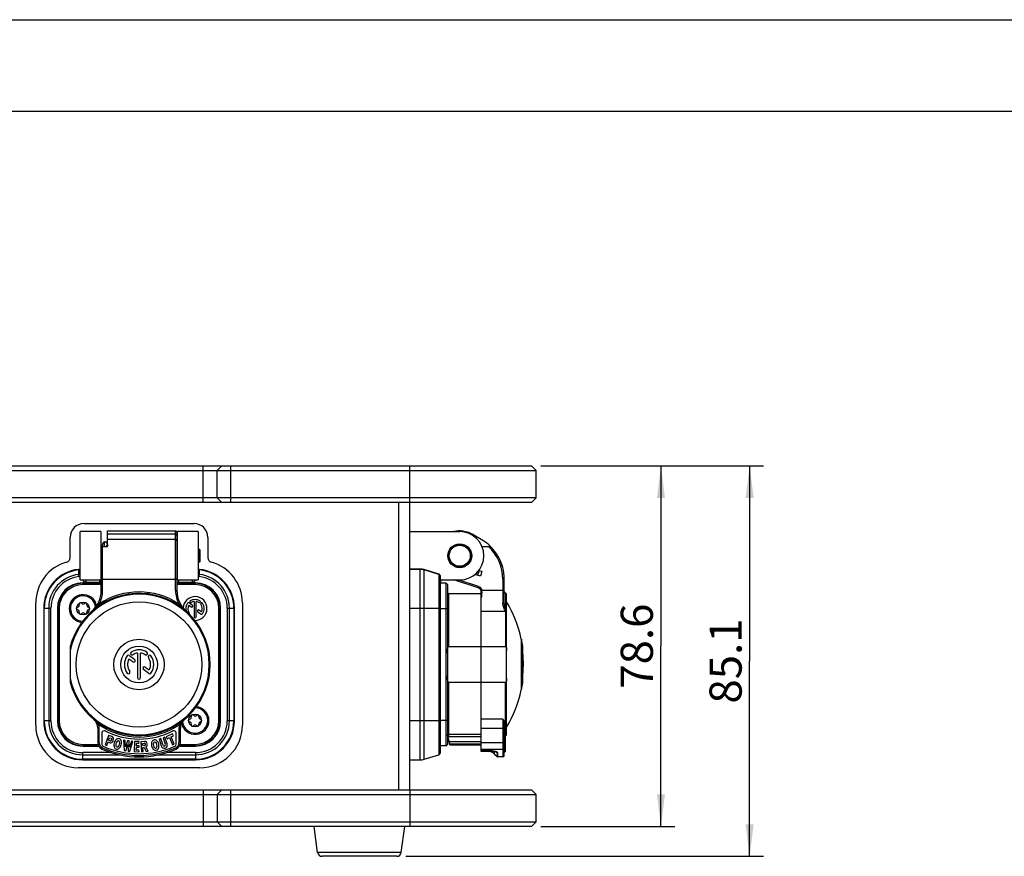
# Model space of a CAD drawing. Units: millimetres. Extents: x 0 to 420, y 0 to 297.
# Drawn here: x 91 to 198, y 206 to 297 of the extents above; entities that cross this region are included whole.
import ezdxf

# ---------------------------------------------------------------- set-up
doc = ezdxf.new("R2010")
doc.units = ezdxf.units.MM
doc.header["$LTSCALE"] = 23.1
doc.layers.get('0').update_dxf_attribs({"linetype": 'CONTINUOUS'})
doc.layers.add('_03_2D_DRAWING_DIMENSION', color=7, linetype='CONTINUOUS')
doc.layers.add('_26_DATUM_AXIS', color=7, linetype='CONTINUOUS')
doc.styles.get("Standard").update_dxf_attribs({"font": 'ARIALN.TTF'})
doc.dimstyles.new('DIMSTYLE_2', dxfattribs={"dimtxt": 3.5, "dimasz": 3.5, "dimexe": 1.5, "dimexo": 1, "dimgap": 0.875, "dimtad": 1, "dimlfac": 2, "dimdsep": 46, "dimtxsty": 'Standard', "dimblk": '_FILLED', "dimblk1": '_FILLED', "dimblk2": '_FILLED', "dimcen": 0.09, "dimclrt": 7, "dimazin": 2, "dimtp": 0.3, "dimtm": 0.3, "dimtfac": 1, "dimtofl": 0, "dimtmove": 0, "dimatfit": 3, "dimldrblk": '_FILLED', "dimfxl": 1, "dimtolj": 1, "dimarcsym": 0})

# ---------------------------------------------------------------- blocks, each defined once
blk = doc.blocks.new('_FILLED')
at = {"color": 0, "linetype": 'ByBlock'}
blk.add_solid([(0, 0), (-1, 0.125), (-1, -0.125)], dxfattribs=at)
blk = doc.blocks.new('*D6')
at = {"layer": '_03_2D_DRAWING_DIMENSION', "color": 7, "transparency": 16777216}
for p, q in [((147.54, 248.39), (162.13, 248.39)), ((160.63, 248.39), (160.63, 228.74)), ((160.63, 209.09), (160.63, 228.74)), ((147.54, 209.09), (162.13, 209.09))]:
    blk.add_line(p, q, dxfattribs=at)
at = {"layer": '_03_2D_DRAWING_DIMENSION', "color": 7, "transparency": 16777216, "xscale": 3.5, "yscale": 3.5, "zscale": 3.5}
for p, rotation in [((160.63, 248.39), 90), ((160.63, 209.09), 270)]:
    blk.add_blockref('_FILLED', p, dxfattribs=dict(at, rotation=rotation))
at = {"layer": '_03_2D_DRAWING_DIMENSION', "color": 7, "transparency": 16777216, "insert": (156.25, 228.74), "char_height": 3.5, "width": 8.008, "attachment_point": 2, "rotation": 90, "line_spacing_factor": 0.9}
blk.add_mtext('78.6', dxfattribs=at)
blk = doc.blocks.new('*D10')
at = {"layer": '_03_2D_DRAWING_DIMENSION', "color": 7, "transparency": 16777216}
for p, q in [((147.54, 248.39), (171.79, 248.39)), ((170.29, 248.39), (170.29, 227.12)), ((170.29, 205.84), (170.29, 227.12)), ((132.85, 205.84), (171.79, 205.84))]:
    blk.add_line(p, q, dxfattribs=at)
at = {"layer": '_03_2D_DRAWING_DIMENSION', "color": 7, "transparency": 16777216, "xscale": 3.5, "yscale": 3.5, "zscale": 3.5}
for p, rotation in [((170.29, 248.39), 90), ((170.29, 205.84), 270)]:
    blk.add_blockref('_FILLED', p, dxfattribs=dict(at, rotation=rotation))
at = {"layer": '_03_2D_DRAWING_DIMENSION', "color": 7, "transparency": 16777216, "insert": (165.92, 227.12), "char_height": 3.5, "width": 8.008, "attachment_point": 2, "rotation": 90, "line_spacing_factor": 0.9}
blk.add_mtext('85.1', dxfattribs=at)

msp = doc.modelspace()

# ---------------------------------------------------------------- linework, layer by layer
at = {"color": 7}
for p, q in [((0, 297), (420, 297)), ((410, 287), (12.5, 287)), ((34.5402, 247.8916), (147.0402, 247.8916)), ((35.0402, 248.3916), (146.5402, 248.3916)), ((112.7902, 248.3916), (112.2902, 247.8916)), ((112.2902, 244.8916), (112.2902, 247.8916)), ((146.5402, 248.3916), (147.0402, 247.8916)), ((147.0402, 244.8916), (147.0402, 247.8916)), ((147.0402, 244.8916), (34.5402, 244.8916)), ((112.7902, 244.3916), (112.2902, 244.8916)), ((146.5402, 244.3916), (147.0402, 244.8916)), ((146.5402, 244.3916), (35.0402, 244.3916)), ((133.2902, 213.0916), (133.2902, 244.3916)), ((97.7902, 242.0916), (109.7902, 242.0916)), ((100.3652, 239.5916), (100.3652, 241.2916)), ((100.3652, 241.2916), (107.7651, 241.2916)), ((96.2902, 238.3873), (96.2902, 240.5916)), ((97.3652, 235.9666), (97.3652, 241.2166)), ((99.6152, 241.2166), (97.3652, 241.2166)), ((99.6152, 241.2166), (99.6152, 235.9666)), ((107.9152, 241.1418), (107.9152, 234.7913)), ((110.2152, 241.2166), (107.9652, 241.2166)), ((107.9652, 235.9666), (107.9652, 241.2166)), ((110.2152, 241.2166), (110.2152, 235.9666)), ((111.2902, 240.5916), (111.2902, 238.3873)), ((133.2902, 241.2166), (138.7152, 241.2166)), ((141.0652, 240.3526), (140.0652, 240.9299)), ((99.6652, 239.3416), (99.6152, 239.3416)), ((99.6652, 234.7913), (99.6652, 239.5916)), ((99.6652, 239.5916), (100.3652, 239.5916)), ((100.3334, 239.6172), (100.3304, 239.5916)), ((107.9652, 239.3416), (107.9152, 239.3416)), ((110.2152, 239.3416), (110.3152, 239.3416)), ((110.3152, 239.3416), (110.3152, 237.8416)), ((110.3152, 239.3416), (110.4152, 239.2416)), ((110.4152, 239.2416), (110.4152, 237.9416)), ((141.1422, 239.5916), (142.0667, 239.5916)), ((99.6482, 238.1396), (99.6418, 238.0585)), ((99.6548, 238.2246), (99.6482, 238.1396)), ((99.6652, 238.3637), (99.6548, 238.2246)), ((99.6152, 237.8416), (99.6233, 237.8416)), ((99.6593, 237.1291), (99.6152, 237.1291)), ((99.6233, 237.8419), (99.6174, 237.7794)), ((99.6294, 237.9095), (99.6233, 237.8419)), ((99.6355, 237.9817), (99.6294, 237.9095)), ((99.6418, 238.0585), (99.6355, 237.9817)), ((107.9152, 237.8416), (107.9652, 237.8416)), ((107.9652, 237.1291), (107.9152, 237.1291)), ((110.3152, 237.8416), (110.2152, 237.8416)), ((110.4152, 237.9416), (110.3152, 237.8416)), ((134.395, 237.1434), (133.2902, 237.1431)), ((136.4343, 236.5959), (134.8373, 237.0782)), ((140.7976, 236.9984), (141.1126, 236.914)), ((97.3652, 235.9666), (99.6652, 235.9666)), ((107.9151, 236.0224), (107.7651, 236.0224)), ((107.9152, 235.9666), (110.2152, 235.9666)), ((136.6152, 217.1401), (136.6152, 236.3436)), ((136.6152, 235.9666), (138.7152, 235.9666)), ((140.7193, 235.1037), (138.0571, 235.9666)), ((140.9703, 236.3827), (140.359, 236.5465)), ((140.7838, 236.868), (140.6536, 236.4675)), ((140.7838, 236.868), (140.7124, 236.8912)), ((141.1126, 236.914), (140.9703, 236.3827)), ((143.5652, 233.3548), (143.5652, 236.0224)), ((99.6652, 235.6291), (97.6527, 235.6291)), ((109.9277, 235.6291), (107.9152, 235.6291)), ((137.5152, 234.4916), (141.0652, 234.4916)), ((141.0652, 217.2793), (141.0652, 234.6281)), ((143.8152, 219.0916), (143.8152, 234.3916)), ((92.5402, 220.1166), (92.5402, 233.4502)), ((93.4027, 232.8791), (93.4027, 220.6041)), ((94.9027, 232.8791), (94.9027, 220.6041)), ((112.6777, 220.6041), (112.6777, 232.8791)), ((114.1777, 220.6041), (114.1777, 232.8791)), ((115.0402, 233.4502), (115.0402, 220.1166)), ((108.9268, 232.5449), (108.8839, 232.583)), ((108.891, 232.5767), (108.8839, 232.583)), ((145.4101, 229.4916), (145.4335, 229.4916)), ((145.4101, 229.4916), (145.4101, 223.9916)), ((145.4335, 229.4916), (145.4335, 226.7416)), ((96.2902, 228.6942), (96.2902, 224.7891)), ((137.5152, 228.6942), (143.7152, 228.6942)), ((145.5703, 224.7416), (145.5703, 228.7416)), ((102.7351, 227.72), (103.3131, 227.3001)), ((103.6188, 227.9871), (103.6188, 225.313)), ((103.9616, 225.313), (103.9616, 227.9871)), ((145.5703, 227.7818), (145.5833, 227.7818)), ((145.5862, 227.8078), (145.5862, 227.9871)), ((103.1116, 227.0228), (102.6818, 227.335)), ((104.4687, 226.4605), (104.8985, 226.1482)), ((145.4335, 223.9917), (145.4335, 226.7416)), ((145.5862, 226.0027), (145.5862, 227.335)), ((145.5862, 226.99), (145.6319, 226.99)), ((104.8452, 225.7633), (104.2672, 226.1832)), ((143.7152, 224.7891), (137.5152, 224.7891)), ((145.4101, 223.9916), (145.4335, 223.9916)), ((98.8388, 220.7796), (98.8538, 220.7669)), ((99.2225, 220.3924), (99.2286, 220.385)), ((108.1874, 220.1785), (108.1039, 220.3031)), ((143.5652, 216.8293), (143.5652, 220.1785)), ((99.2902, 219.8179), (99.2902, 218.2178)), ((99.7402, 219.2784), (99.7402, 218.062)), ((100.47, 219.0126), (100.0905, 217.9801)), ((100.815, 218.8857), (100.47, 219.0126)), ((106.6029, 218.8235), (106.4235, 218.765)), ((106.4235, 218.765), (106.6354, 218.115)), ((106.8389, 218.0999), (106.6029, 218.8235)), ((107.4367, 219.1697), (106.7465, 218.8639)), ((106.7465, 218.8639), (106.8389, 218.6556)), ((106.8389, 218.6556), (107.0967, 218.7698)), ((107.0967, 218.7698), (107.45, 217.9725)), ((107.2693, 218.8463), (107.529, 218.9614)), ((107.6226, 218.0489), (107.2693, 218.8463)), ((107.529, 218.9614), (107.4367, 219.1697)), ((107.8402, 218.062), (107.8402, 219.2784)), ((108.2902, 218.2178), (108.2902, 219.8179)), ((137.3652, 218.9916), (137.6331, 217.9916)), ((137.575, 218.3007), (137.4173, 218.8961)), ((143.5652, 219.0126), (143.6652, 219.0126)), ((143.6652, 219.0126), (143.6652, 217.234)), ((97.6527, 217.8541), (99.385, 217.8541)), ((100.0905, 217.9801), (100.2666, 217.9154)), ((100.2666, 217.9154), (100.4087, 218.3019)), ((100.4087, 218.3019), (100.6284, 218.2211)), ((100.4781, 218.4906), (100.5768, 218.7591)), ((100.6406, 218.4309), (100.4781, 218.4906)), ((100.5768, 218.7591), (100.7432, 218.6979)), ((102.2815, 218.4661), (102.1073, 218.4884)), ((102.1073, 218.4884), (102.1639, 217.3722)), ((102.3127, 217.7841), (102.2815, 218.4661)), ((102.5189, 218.4358), (102.3127, 217.7841)), ((102.3505, 217.3483), (102.5668, 218.0377)), ((102.7107, 218.4113), (102.5189, 218.4358)), ((102.5668, 218.0377), (102.6013, 217.3163)), ((102.746, 217.7205), (102.7107, 218.4113)), ((102.9491, 218.3808), (102.746, 217.7205)), ((102.7875, 217.2925), (103.1239, 218.3585)), ((103.1239, 218.3585), (102.9491, 218.3808)), ((103.2792, 218.3485), (103.2623, 217.2486)), ((103.813, 218.3403), (103.2792, 218.3485)), ((103.4577, 217.7141), (103.4536, 217.4468)), ((103.7501, 217.7096), (103.4577, 217.7141)), ((103.4643, 218.1445), (103.4608, 217.9152)), ((103.4608, 217.9152), (103.7532, 217.9107)), ((103.7812, 218.1397), (103.4643, 218.1445)), ((103.7532, 217.9107), (103.7501, 217.7096)), ((103.7812, 218.1397), (103.813, 218.3403)), ((104.3667, 218.3611), (103.9738, 218.3307)), ((103.9738, 218.3307), (104.0587, 217.234)), ((104.1799, 218.1472), (104.3696, 218.1619)), ((104.1989, 217.9014), (104.1799, 218.1472)), ((104.384, 217.9158), (104.1989, 217.9014)), ((104.2124, 217.7008), (104.3371, 217.7105)), ((104.2474, 217.2486), (104.2124, 217.7008)), ((104.3371, 217.7105), (104.5619, 217.273)), ((104.7677, 217.2889), (104.5277, 217.7611)), ((106.1533, 218.6769), (105.9744, 218.6186)), ((105.9744, 218.6186), (106.2104, 217.8949)), ((106.3667, 218.0227), (106.1533, 218.6769)), ((107.45, 217.9725), (107.6226, 218.0489)), ((108.1953, 217.8541), (109.9277, 217.8541)), ((137.6331, 217.9916), (137.6331, 218.0524)), ((137.6331, 217.9916), (141.0652, 217.9916)), ((143.5652, 217.9801), (143.6652, 217.9801)), ((143.5652, 217.9154), (143.6652, 217.9154)), ((102.1639, 217.3722), (102.3505, 217.3483)), ((102.6013, 217.3163), (102.7875, 217.2925)), ((103.2623, 217.2486), (103.805, 217.2403)), ((103.4536, 217.4468), (103.7789, 217.4418)), ((103.805, 217.2403), (103.7789, 217.4418)), ((104.0587, 217.234), (104.2474, 217.2486)), ((104.5619, 217.273), (104.7677, 217.2889)), ((134.826, 216.4174), (136.437, 216.9007)), ((141.0652, 217.3168), (142.0706, 217.3168)), ((141.8009, 217.2793), (141.0652, 217.2793)), ((142.508, 216.9864), (142.7859, 216.7086)), ((142.7275, 217.203), (142.7265, 217.2037)), ((143.4152, 216.6793), (142.8566, 216.6793)), ((143.5652, 217.5188), (143.6652, 217.5188)), ((143.5652, 217.3722), (143.6652, 217.3722)), ((143.5652, 217.3483), (143.6652, 217.3483)), ((143.5652, 217.3163), (143.6652, 217.3163)), ((143.5652, 217.2925), (143.6652, 217.2925)), ((143.5652, 217.2486), (143.6652, 217.2486)), ((143.5652, 217.2403), (143.6652, 217.2403)), ((143.5652, 217.234), (143.6652, 217.234)), ((97.6527, 216.3541), (109.9277, 216.3541)), ((133.2902, 216.3541), (134.395, 216.3541)), ((110.4152, 215.4916), (97.1652, 215.4916)), ((34.5402, 212.5916), (147.0402, 212.5916)), ((35.0402, 213.0916), (146.5402, 213.0916)), ((112.7902, 213.0916), (112.2902, 212.5916)), ((112.2902, 212.5916), (112.2902, 209.5916)), ((147.0402, 212.5916), (146.5402, 213.0916)), ((147.0402, 209.5916), (147.0402, 212.5916)), ((34.5402, 209.5916), (147.0402, 209.5916)), ((112.2902, 209.5916), (112.7902, 209.0916)), ((146.5402, 209.0916), (147.0402, 209.5916)), ((146.5402, 209.0916), (35.0402, 209.0916)), ((123.2323, 206.2756), (122.8568, 209.0916)), ((132.348, 206.2756), (132.7235, 209.0916)), ((131.8524, 205.8416), (123.7279, 205.8416))]:
    msp.add_line(p, q, dxfattribs=at)
at = {"color": 9}
for p, q in [((110.7902, 244.3916), (110.7902, 248.3916)), ((113.7902, 244.3916), (113.7902, 248.3916)), ((133.2902, 244.3916), (133.2902, 248.3916)), ((132.0402, 244.3916), (132.0402, 213.0916)), ((107.7651, 240.3526), (107.7651, 241.2916)), ((107.7651, 240.9299), (100.3652, 240.9299)), ((107.7651, 240.3526), (100.3652, 240.3526)), ((107.7652, 234.7913), (107.7651, 240.3526)), ((99.8152, 234.7913), (99.8152, 239.5916)), ((97.1958, 237.1045), (97.1939, 237.0407)), ((99.6152, 237.0659), (99.6652, 237.0659)), ((107.9152, 237.0659), (107.9652, 237.0659)), ((110.3864, 237.0407), (110.3845, 237.1045)), ((134.395, 237.1045), (133.2902, 237.1045)), ((134.395, 216.3541), (134.395, 237.1431)), ((134.826, 216.4174), (134.826, 237.0407)), ((134.8373, 237.078), (134.8261, 237.0409)), ((136.4371, 236.5554), (134.8261, 237.0409)), ((97.2316, 236.3174), (97.2025, 236.5551)), ((98.0152, 235.7166), (98.0152, 235.9666)), ((99.4652, 235.9666), (99.4652, 235.7166)), ((99.6652, 236.5826), (99.6152, 236.5826)), ((99.6152, 236.3431), (99.6652, 236.3431)), ((99.6652, 236.0224), (107.7651, 236.0224)), ((107.9652, 236.5826), (107.9151, 236.5826)), ((107.9151, 236.3431), (107.9652, 236.3431)), ((108.1152, 235.7166), (108.1152, 235.9666)), ((109.5652, 235.9666), (109.5652, 235.7166)), ((110.3487, 236.3174), (110.3778, 236.5551)), ((136.437, 236.5551), (136.437, 216.9007)), ((140.7656, 235.2464), (138.5436, 235.9666)), ((143.4152, 236.0224), (143.5652, 236.0224)), ((143.4152, 236.0224), (143.4152, 233.4233)), ((98.0152, 235.7166), (99.4652, 235.7166)), ((108.1152, 235.7166), (109.5652, 235.7166)), ((140.7656, 235.2464), (140.7193, 235.1038)), ((99.8152, 234.7913), (99.6652, 234.7913)), ((107.9151, 234.7913), (107.7652, 234.7913)), ((137.5152, 228.6942), (137.5152, 234.4916)), ((143.5652, 234.7913), (141.1218, 234.7913)), ((143.7152, 234.4916), (143.7152, 228.6942)), ((93.4027, 232.8791), (94.1887, 232.8791)), ((93.4659, 220.6041), (93.4659, 232.8791)), ((93.9492, 232.8791), (93.9492, 220.6041)), ((94.1887, 220.6041), (94.1887, 232.8791)), ((99.335, 233.4232), (99.4685, 233.3548)), ((108.2453, 233.4232), (108.1118, 233.3548)), ((113.3916, 232.8791), (114.1777, 232.8791)), ((113.3916, 232.8791), (113.3916, 220.6041)), ((113.6311, 220.6041), (113.6311, 232.8791)), ((114.1144, 232.8791), (114.1144, 220.6041)), ((133.2902, 232.8791), (136.6152, 232.8791)), ((141.0652, 232.5449), (143.7152, 232.5449)), ((145.6264, 227.0228), (145.5862, 227.0228)), ((137.5152, 218.8835), (137.5152, 224.7891)), ((143.7152, 218.9916), (143.7152, 224.7891)), ((94.1887, 220.6041), (93.4027, 220.6041)), ((99.4764, 220.3031), (99.3929, 220.1785)), ((114.1777, 220.6041), (113.3916, 220.6041)), ((136.6152, 220.6041), (133.2902, 220.6041)), ((143.4152, 220.7796), (141.0652, 220.7796)), ((143.4152, 220.7796), (143.4152, 216.6793)), ((99.2902, 219.8179), (99.4402, 219.8179)), ((99.4402, 218.2178), (99.4402, 219.8179)), ((108.1402, 219.8179), (108.2902, 219.8179)), ((108.1402, 219.8179), (108.1402, 218.2178)), ((141.0652, 219.1291), (137.5152, 219.1291)), ((137.5152, 218.8835), (141.0652, 218.8835)), ((141.0652, 219.8179), (143.5652, 219.8179)), ((99.4402, 218.2178), (99.2902, 218.2178)), ((108.2902, 218.2178), (108.1402, 218.2178)), ((141.0652, 218.3007), (137.575, 218.3007)), ((141.0652, 218.0524), (137.6331, 218.0524)), ((143.5652, 218.2178), (141.0652, 218.2178)), ((143.5652, 217.7444), (143.6652, 217.7444)), ((100.78, 217.1401), (97.6527, 217.1401)), ((97.6527, 216.3541), (97.6527, 217.1401)), ((97.6527, 216.9007), (101.6952, 216.9007)), ((99.7985, 217.6686), (99.7381, 217.5313)), ((105.8851, 216.9007), (109.9277, 216.9007)), ((109.9277, 217.1401), (106.8003, 217.1401)), ((107.8422, 217.5313), (107.7818, 217.6686)), ((109.9277, 217.1401), (109.9277, 216.3541)), ((141.0652, 217.5313), (143.4152, 217.5313)), ((142.0706, 217.3232), (141.0652, 217.3232)), ((141.8009, 217.3168), (141.8009, 217.2793)), ((142.0706, 217.3168), (142.0706, 217.3232)), ((142.508, 216.9864), (142.508, 217.2624)), ((142.7036, 217.1683), (142.635, 217.2157)), ((142.7859, 217.1118), (142.7859, 216.7086)), ((142.8566, 216.6793), (142.8566, 217.0837)), ((143.5652, 217.5296), (143.6652, 217.5296)), ((109.9277, 216.4174), (97.6527, 216.4174)), ((110.7902, 213.0916), (110.7902, 209.0916)), ((113.7902, 209.0916), (113.7902, 213.0916)), ((133.2902, 213.0916), (133.2902, 209.0916)), ((132.348, 206.2756), (123.2323, 206.2756))]:
    msp.add_line(p, q, dxfattribs=at)
at = {"color": 7}
for points in [[(100.0731, 240.0916), (100.0547, 240.0909), (100.0209, 240.086), (99.9872, 240.0764), (99.9556, 240.0627), (99.9277, 240.0462), (99.9035, 240.0277), (99.8837, 240.0088), (99.8669, 239.989), (99.8521, 239.9676), (99.8396, 239.9456), (99.8292, 239.9234), (99.8206, 239.9012), (99.8134, 239.8792), (99.8071, 239.857), (99.8016, 239.8344), (99.7966, 239.8109), (99.7918, 239.786), (99.7871, 239.7595), (99.7826, 239.731), (99.7781, 239.7003), (99.7736, 239.6673), (99.7691, 239.6319), (99.7646, 239.594), (99.7643, 239.5916)], [(100.3562, 239.7772), (100.3543, 239.7878), (100.35, 239.8101), (100.3455, 239.831), (100.3408, 239.8509), (100.3356, 239.8701), (100.3299, 239.8889), (100.3232, 239.908), (100.3151, 239.9278), (100.3052, 239.9482), (100.2928, 239.9695), (100.278, 239.9905), (100.2613, 240.0099), (100.2416, 240.0285), (100.2177, 240.0467), (100.19, 240.0629), (100.1589, 240.0764), (100.1257, 240.0859), (100.0923, 240.0908), (100.0731, 240.0916)], [(100.2667, 239.5916), (100.2676, 239.5981), (100.2702, 239.618), (100.2728, 239.6364), (100.2753, 239.6533), (100.2777, 239.6687), (100.28, 239.6826), (100.2822, 239.695), (100.2843, 239.7058), (100.2862, 239.7151), (100.2878, 239.7226), (100.2893, 239.7285), (100.2903, 239.7325), (100.2905, 239.7333)], [(100.3652, 239.8229), (100.3626, 239.8111), (100.3583, 239.7887), (100.354, 239.7648), (100.3498, 239.7391), (100.3457, 239.7117), (100.3416, 239.6823), (100.3375, 239.6509), (100.3334, 239.6172)], [(142.0706, 217.3168), (142.1301, 217.3163), (142.235, 217.3124), (142.3309, 217.3052), (142.4184, 217.2949), (142.4977, 217.2817), (142.5679, 217.2661), (142.6285, 217.2483), (142.6779, 217.2294), (142.7158, 217.2103), (142.7275, 217.203)]]:
    msp.add_lwpolyline(points, dxfattribs=at)
for centre, radius in [((138.7152, 238.5916), 1.3), ((138.7152, 238.5916), 1.25), ((138.7152, 238.5916), 1.15), ((103.7902, 226.7416), 6.8332), ((97.6902, 232.8416), 0.7), ((103.7902, 226.7416), 2.75), ((103.7902, 226.7416), 2), ((109.8902, 220.6416), 0.7)]:
    msp.add_circle(centre, radius, dxfattribs=at)
for centre, radius, start, end in [((97.7902, 240.5916), 1.5, 90, 180), ((107.7653, 241.1417), 0.1499, 0.038188, 90.047863), ((109.7902, 240.5916), 1.5, 0, 90), ((138.7152, 238.5916), 2.7, 60, 103.410026), ((138.7152, 238.5916), 2.625, 270, 90), ((138.5652, 236.0224), 5, 0.000001, 60), ((95.7902, 238.3873), 0.5, 285.562697, 360), ((111.7902, 238.3873), 0.5, 180, 254.437303), ((97.1652, 233.4502), 4.625, 105.562697, 180), ((97.6527, 232.8791), 4.25, 96.171224, 180), ((97.1152, 237.8502), 0.75, 276.171205, 289.480446), ((99.7902, 237.3416), 0.25, 225.4716, 239.944411), ((110.4652, 237.8502), 0.75, 250.527278, 263.828811), ((109.9277, 232.8791), 4.25, 0, 83.828773), ((110.4152, 233.4502), 4.625, 0, 74.437303), ((134.3942, 235.6044), 1.539, 73.265238, 89.968609), ((136.8652, 235.7166), 0.25, 90, 180), ((97.6527, 232.8791), 2.75, 90, 180), ((109.9277, 232.8791), 2.75, 0, 90), ((140.5652, 234.6281), 0.5, 0.000018, 72.04086), ((103.7902, 226.7416), 7.75, 194.592551, 165.407449), ((97.6902, 232.8416), 1.375, 5.812741, 268.271857), ((96.6652, 234.7913), 3, 311.513056, 359.999991), ((110.9152, 234.7913), 3, 180.000001, 228.486942), ((137.5152, 234.3416), 0.15, 90, 180), ((143.9842, 234.1386), 2.9105, 170.26345, 173.097744), ((143.7152, 234.6416), 0.15, 180, 270), ((143.7152, 234.3916), 0.1, 0, 90), ((97.1302, 232.8416), 0.14, 103.341759, 256.658244), ((97.0413, 233.2162), 0.245, 283.341758, 16.658243), ((97.0413, 232.467), 0.245, 343.341758, 76.658241), ((97.4102, 233.3266), 0.14, 43.341757, 196.65824), ((97.6902, 233.5909), 0.245, 223.341759, 316.658242), ((97.9702, 233.3266), 0.14, 343.341757, 136.658242), ((98.339, 233.2162), 0.245, 163.341759, 256.658242), ((98.339, 232.467), 0.245, 103.341757, 196.658242), ((98.2502, 232.8416), 0.14, 283.341761, 76.658242), ((132.4527, 226.7833), 13.2375, 11.805626, 30.867402), ((97.4102, 232.3567), 0.14, 163.341758, 316.658242), ((97.6902, 232.0924), 0.245, 43.341757, 136.658242), ((97.9702, 232.3567), 0.14, 223.341761, 16.658242), ((132.4757, 226.7412), 13.2465, 8.685603, 11.983563), ((103.7902, 226.7416), 1.6, 144, 216), ((102.6344, 227.5813), 0.1714, 54, 144), ((103.0331, 227.9532), 0.1714, 122, 302), ((103.7902, 226.7416), 1.6, 58, 122), ((103.7902, 226.7416), 1.2572, 97.835807, 122), ((103.7902, 226.7416), 1.2572, 58, 82.164193), ((104.5472, 227.9532), 0.1714, 238, 58), ((104.9459, 227.5813), 0.1714, 36, 216), ((103.7902, 226.7416), 1.2572, 331.835807, 36), ((103.7902, 226.7416), 1.6, 324, 36), ((132.6527, 226.7416), 12.9934, 353.813887, 5.500451), ((141.0616, 226.8714), 4.5849, 5.365261, 10.453016), ((132.6527, 226.7416), 12.9945, 5.500433, 6.211779), ((103.7902, 226.7416), 1.2572, 151.835807, 216), ((103.2124, 227.1614), 0.1714, 234, 54), ((104.368, 226.3218), 0.1714, 54, 234), ((141.048, 226.5915), 4.5986, 8.648716, 9.304312), ((141.0887, 226.5975), 4.5576, 5.354633, 8.651978), ((102.6344, 225.9019), 0.1714, 216, 36), ((103.7902, 225.313), 0.1714, 180, 360), ((104.9459, 225.9019), 0.1714, 234, 324), ((132.4757, 226.742), 13.2465, 348.016435, 351.314392), ((132.4527, 226.6999), 13.2375, 329.132598, 348.194374), ((109.8902, 220.6416), 1.375, 184.317192, 88.275981), ((109.2413, 221.0162), 0.245, 283.341758, 16.658243), ((109.6102, 221.1266), 0.14, 43.341757, 196.65824), ((109.8902, 221.3909), 0.245, 223.341759, 316.658242), ((110.1702, 221.1266), 0.14, 343.341757, 136.658242), ((110.539, 221.0162), 0.245, 163.341759, 256.658242), ((97.1652, 220.1166), 4.625, 180, 270), ((97.6527, 220.6041), 4.25, 180, 270), ((97.6527, 220.6041), 2.75, 180, 270), ((98.0402, 219.8179), 1.25, 0, 50.290983), ((97.2199, 218.8317), 2.5327, 48.648609, 49.825932), ((109.5402, 219.8179), 1.25, 129.709017, 180), ((112.2241, 217.1252), 5.0625, 139.496052, 139.812365), ((110.3996, 218.7856), 2.5933, 130.364246, 131.667917), ((110.3366, 218.8592), 2.4964, 130.049358, 130.357852), ((110.313, 218.8874), 2.4596, 129.709454, 130.049428), ((109.3302, 220.6416), 0.14, 103.341759, 256.658244), ((109.2413, 220.267), 0.245, 343.341758, 76.658241), ((109.6102, 220.1567), 0.14, 163.341758, 316.658242), ((109.8902, 219.8924), 0.245, 43.341757, 136.658242), ((109.9277, 220.6041), 4.25, 270, 360), ((109.9277, 220.6041), 2.75, 270, 360), ((110.1702, 220.1567), 0.14, 223.341761, 16.658242), ((110.539, 220.267), 0.245, 103.341757, 196.658242), ((110.4152, 220.1166), 4.625, 270, 360), ((110.4502, 220.6416), 0.14, 283.341761, 76.658242), ((99.9902, 219.2784), 0.25, 63.016664, 180), ((103.7902, 226.7416), 8.125, 243.016664, 296.983336), ((107.5902, 219.2784), 0.25, 0, 116.983336), ((143.7152, 218.8416), 0.15, 90, 109.540464), ((143.7152, 219.0916), 0.1, 270, 360), ((100.0402, 218.2178), 0.75, 180, 246.253363), ((99.9902, 218.062), 0.25, 180, 246.355826), ((103.7902, 226.7416), 9.725, 246.355826, 293.644174), ((107.5902, 218.062), 0.25, 293.644174, 360), ((107.5402, 218.2178), 0.75, 293.746637, 360), ((103.7902, 226.7416), 10.0623, 246.253363, 293.746637), ((136.3652, 217.1401), 0.25, 286.699244, 360), ((141.8009, 216.2793), 1, 45, 90), ((142.8566, 216.7793), 0.1, 225, 270), ((143.4152, 216.8293), 0.15, 270, 360), ((134.395, 217.8541), 1.5, 270, 286.699244), ((123.7279, 206.3416), 0.5, 187.594643, 270), ((131.8524, 206.3416), 0.5, 270, 352.405357)]:
    msp.add_arc(centre, radius, start, end, dxfattribs=at)
at = {"color": 9}
for centre, radius, start, end in [((138.5652, 236.0224), 4.85, 0, 47.384955), ((97.6527, 232.8791), 4.1867, 96.290507, 180), ((227.5123, 239.0952), 130.3346, 180.903128, 181.116609), ((110.4655, 237.8149), 0.7782, 251.239293, 264.172723), ((-19.8087, 239.1045), 130.2116, 358.878254, 359.091935), ((109.9277, 232.8791), 4.1867, 0, 83.708906), ((134.3938, 235.6094), 1.4951, 73.195683, 89.953143), ((97.6527, 232.8791), 3.7034, 96.981931, 180), ((97.6527, 232.8791), 3.464, 96.981931, 180), ((97.1147, 237.2575), 0.7075, 277.119848, 290.732243), ((97.1155, 237.2637), 0.9534, 276.996399, 285.183179), ((98.0152, 236.1166), 0.4, 202.024313, 270), ((109.5652, 236.1166), 0.4, 270, 337.975687), ((110.4657, 237.2582), 0.7083, 249.27555, 262.873309), ((110.4648, 237.2636), 0.9533, 254.816073, 263.003685), ((109.9277, 232.8791), 3.464, 0, 83.018069), ((109.9277, 232.8791), 3.7034, 0, 83.018069), ((99.4652, 236.1166), 0.4, 270, 300.112837), ((108.1152, 236.1166), 0.4, 239.887163, 270), ((103.7902, 226.7416), 7.65, 191.364877, 168.635123), ((96.6652, 234.7913), 3.15, 332.868398, 360), ((103.7902, 226.7416), 7.9, 56.835772, 123.164228), ((110.9294, 234.7947), 3.1643, 180.062381, 207.069242), ((140.5063, 234.7348), 0.6181, 350.30965, 5.239677), ((97.6527, 220.6041), 4.1867, 180, 270), ((97.6527, 220.6041), 3.7034, 180, 270), ((97.6527, 220.6041), 3.464, 180, 270), ((98.0402, 219.8179), 1.4, 0, 14.925457), ((103.7902, 226.7416), 7.9, 236.178193, 303.821807), ((109.5402, 219.8179), 1.4, 165.074543, 180), ((109.9277, 220.6041), 4.1867, 270, 360), ((109.9277, 220.6041), 3.7034, 270, 360), ((109.9277, 220.6041), 3.464, 270, 360), ((137.5356, 219.2913), 0.1705, 180.046028, 189.940002), ((137.5157, 219.2757), 0.3921, 255.463591, 269.921462), ((100.0402, 218.2178), 0.6, 180, 246.253363), ((107.5402, 218.2178), 0.6, 293.746637, 360), ((103.7902, 226.7416), 9.9123, 246.253363, 293.746637), ((141.8221, 216.5564), 0.9843, 45.823341, 47.736976), ((142.1541, 216.8851), 0.5836, 34.508423, 39.507126), ((142.4554, 216.6304), 0.6513, 66.963235, 69.573486), ((157.3253, 238.3807), 25.7636, 235.421418, 235.643414)]:
    msp.add_arc(centre, radius, start, end, dxfattribs=at)
for points, knots in [([(107.9151, 240.8), (107.9151, 240.817), (107.9068, 240.8522), (107.8611, 240.9104), (107.8027, 240.9299), (107.7651, 240.9299)], [0, 0, 0, 0, 0.23513416, 0.48052153, 1, 1, 1, 1]), ([(99.9974, 239.5917), (100.0004, 239.6289), (100.0063, 239.6994), (100.0157, 239.7984), (100.025, 239.8842), (100.0342, 239.9557), (100.0423, 240.006), (100.049, 240.0386), (100.0536, 240.0572), (100.0583, 240.072), (100.0631, 240.0834), (100.0689, 240.0916), (100.0731, 240.0916)], [0, 0, 0, 0, 0.21994739, 0.41587596, 0.58546887, 0.72731031, 0.84018806, 0.88542558, 0.9230453, 0.9529922, 0.9753454, 1, 1, 1, 1]), ([(136.4371, 236.5554), (136.4369, 236.5575), (136.436, 236.571), (136.4352, 236.5844), (136.4342, 236.5957)], [0, 0, 0, 0, 0.15982502, 1, 1, 1, 1]), ([(136.6152, 236.3174), (136.6152, 236.3695), (136.58, 236.4766), (136.4871, 236.5402), (136.437, 236.5551)], [0, 0, 0, 0, 0.4989344, 1, 1, 1, 1]), ([(140.7656, 235.2464), (140.8148, 235.2304), (140.8865, 235.1976), (140.9682, 235.1337), (141.0367, 235.057), (141.0973, 234.9425), (141.1173, 234.8417), (141.1218, 234.7913)], [0, 0, 0, 0, 0.25288625, 0.3786567, 0.50398865, 0.7528676, 1, 1, 1, 1]), ([(141.045, 234.7687), (141.0443, 234.7711), (141.0494, 234.7755), (141.0566, 234.7786), (141.0712, 234.7836), (141.0931, 234.7879), (141.112, 234.7904), (141.1218, 234.7913)], [0, 0, 0, 0, 0.08852233, 0.18151492, 0.30923747, 0.63965766, 1, 1, 1, 1]), ([(141.0652, 234.6281), (141.0652, 234.6299), (141.0713, 234.6332), (141.0876, 234.6339), (141.1039, 234.6328), (141.1156, 234.6308)], [0, 0, 0, 0, 0.10123327, 0.31497076, 1, 1, 1, 1]), ([(99.4685, 233.3548), (99.3444, 233.2116), (99.0793, 232.9343), (98.7986, 232.6733), (98.6535, 232.5449)], [0, 0, 0, 0, 0.49449221, 1, 1, 1, 1]), ([(108.8839, 232.583), (108.7464, 232.7061), (108.4803, 232.9548), (108.2293, 233.2191), (108.1118, 233.3548)], [0, 0, 0, 0, 0.50689491, 1, 1, 1, 1]), ([(143.7152, 232.5449), (143.6406, 232.6731), (143.4968, 232.9494), (143.4151, 233.2598), (143.4152, 233.4233)], [0, 0, 0, 0, 0.47572075, 1, 1, 1, 1]), ([(143.4152, 233.4232), (143.4344, 233.4232), (143.4712, 233.4195), (143.5248, 233.4059), (143.5652, 233.3766), (143.5652, 233.3548)], [0, 0, 0, 0, 0.33146312, 0.62411121, 1, 1, 1, 1]), ([(143.5652, 233.3548), (143.5652, 233.2852), (143.577, 233.1462), (143.6268, 232.8753), (143.6795, 232.6763), (143.7152, 232.5449)], [0, 0, 0, 0, 0.25262076, 0.50524586, 1, 1, 1, 1]), ([(143.7152, 220.3031), (143.7174, 220.3444), (143.6897, 220.432), (143.6164, 220.5489), (143.5194, 220.6635), (143.4516, 220.7414), (143.4152, 220.7796)], [0, 0, 0, 0, 0.21641542, 0.45937529, 0.72366897, 1, 1, 1, 1]), ([(143.7152, 220.3031), (143.6958, 220.3031), (143.6576, 220.2967), (143.6078, 220.2703), (143.5738, 220.2288), (143.5652, 220.1949), (143.5652, 220.1785)], [0, 0, 0, 0, 0.27105798, 0.5301515, 0.7714499, 1, 1, 1, 1]), ([(137.3677, 219.2618), (137.3739, 219.2265), (137.408, 219.158), (137.4806, 219.1291), (137.5152, 219.1291)], [0, 0, 0, 0, 0.50959666, 1, 1, 1, 1]), ([(142.6827, 217.2408), (142.6411, 217.2563), (142.5488, 217.2819), (142.3446, 217.3156), (142.1818, 217.3232), (142.0706, 217.3232)], [0, 0, 0, 0, 0.21446537, 0.46206637, 1, 1, 1, 1]), ([(142.635, 217.2157), (142.6189, 217.2269), (142.5957, 217.2422), (142.5655, 217.2593), (142.5468, 217.2683), (142.5313, 217.2736), (142.5192, 217.2756), (142.5093, 217.2717), (142.508, 217.2653), (142.508, 217.2624)], [0, 0, 0, 0, 0.39260776, 0.55768227, 0.69706418, 0.80711377, 0.88621878, 0.9412099, 1, 1, 1, 1]), ([(142.8566, 217.0837), (142.8566, 217.0962), (142.8502, 217.124), (142.8218, 217.1629), (142.7738, 217.1998), (142.7335, 217.2199), (142.7102, 217.2298)], [0, 0, 0, 0, 0.17228862, 0.38069589, 0.65151462, 1, 1, 1, 1]), ([(142.7859, 217.1118), (142.7879, 217.1269), (142.7806, 217.1535), (142.7559, 217.1822), (142.738, 217.1961), (142.7275, 217.203)], [0, 0, 0, 0, 0.40362348, 0.66770852, 1, 1, 1, 1]), ([(142.7859, 217.1118), (142.7997, 217.0985), (142.8244, 217.086), (142.85, 217.0837), (142.8566, 217.0837)], [0, 0, 0, 0, 0.74603994, 1, 1, 1, 1]), ([(143.5652, 217.6686), (143.5652, 217.6506), (143.5571, 217.6139), (143.5232, 217.5683), (143.4734, 217.5382), (143.4346, 217.5313), (143.4152, 217.5313)], [0, 0, 0, 0, 0.23971046, 0.48557331, 0.739883, 1, 1, 1, 1])]:
    msp.add_open_spline(points, degree=3, knots=knots, dxfattribs=at)
at = {"color": 7}
for points, knots in [([(107.9151, 240.2226), (107.9151, 240.2396), (107.9068, 240.2748), (107.8611, 240.333), (107.8027, 240.3525), (107.7651, 240.3525)], [0, 0, 0, 0, 0.23513083, 0.48051502, 1, 1, 1, 1]), ([(136.6152, 236.3436), (136.6152, 236.3981), (136.5885, 236.4829), (136.5109, 236.5623), (136.4606, 236.5878), (136.4343, 236.5959)], [0, 0, 0, 0, 0.49728618, 0.74874802, 1, 1, 1, 1]), ([(141.0948, 234.4883), (141.0899, 234.4482), (141.0735, 234.2888), (141.0671, 234.1285), (141.0654, 234.0088)], [0, 0, 0, 0, 0.25264869, 1, 1, 1, 1]), ([(137.3652, 227.9705), (137.3652, 228.0343), (137.3673, 228.162), (137.3781, 228.3214), (137.3953, 228.448), (137.4114, 228.5262), (137.4297, 228.5875), (137.4445, 228.6246), (137.4599, 228.6527), (137.4777, 228.6781), (137.4996, 228.6942), (137.5152, 228.6942)], [0, 0, 0, 0, 0.25046857, 0.5009063, 0.62613512, 0.75133976, 0.81395106, 0.8765421, 0.90784771, 0.93914038, 1, 1, 1, 1]), ([(143.7152, 228.6942), (143.734, 228.6942), (143.762, 228.6544), (143.7794, 228.6024), (143.7932, 228.5438), (143.8052, 228.466), (143.8134, 228.3675), (143.8152, 228.2886), (143.8152, 228.2491)], [0, 0, 0, 0, 0.12027044, 0.24580267, 0.37148531, 0.49719294, 0.74858059, 1, 1, 1, 1]), ([(145.5703, 227.8402), (145.5715, 227.832), (145.5737, 227.8175), (145.577, 227.7994), (145.5798, 227.7881), (145.5817, 227.7833), (145.5828, 227.7818), (145.5833, 227.7818)], [0, 0, 0, 0, 0.41349516, 0.72530363, 0.92205398, 0.97500259, 1, 1, 1, 1]), ([(145.585, 227.7854), (145.5852, 227.7866), (145.5861, 227.7941), (145.5862, 227.8016), (145.5862, 227.8078)], [0, 0, 0, 0, 0.16787615, 1, 1, 1, 1]), ([(145.634, 227.1614), (145.6336, 227.1748), (145.6316, 227.221), (145.6295, 227.2673), (145.6264, 227.3001)], [0, 0, 0, 0, 0.28843292, 1, 1, 1, 1]), ([(145.6264, 227.0228), (145.6268, 227.0181), (145.6277, 227.0101), (145.6289, 226.9993), (145.6302, 226.9941), (145.631, 226.99), (145.6318, 226.99)], [0, 0, 0, 0, 0.42305387, 0.734147, 0.92643335, 1, 1, 1, 1]), ([(145.6318, 226.99), (145.633, 226.99), (145.6334, 226.9966), (145.6349, 227.0043), (145.6353, 227.0211), (145.6358, 227.0416), (145.6358, 227.0675), (145.6355, 227.1078), (145.6347, 227.1396), (145.634, 227.1614)], [0, 0, 0, 0, 0.02085069, 0.07798675, 0.17026883, 0.29436985, 0.44558238, 0.61810938, 1, 1, 1, 1]), ([(137.5152, 224.7891), (137.4996, 224.7891), (137.4777, 224.8052), (137.4599, 224.8305), (137.4445, 224.8587), (137.4297, 224.8958), (137.4114, 224.957), (137.3953, 225.0353), (137.3781, 225.1619), (137.3673, 225.3213), (137.3652, 225.449), (137.3652, 225.5128)], [0, 0, 0, 0, 0.06085962, 0.09215231, 0.12345793, 0.18604897, 0.24866027, 0.37386491, 0.49909372, 0.74953144, 1, 1, 1, 1]), ([(143.8152, 225.2342), (143.8152, 225.1947), (143.8134, 225.1158), (143.8052, 225.0172), (143.7932, 224.9395), (143.7794, 224.8809), (143.762, 224.8288), (143.734, 224.7891), (143.7152, 224.7891)], [0, 0, 0, 0, 0.25141942, 0.50280708, 0.62851472, 0.75419736, 0.87972959, 1, 1, 1, 1]), ([(145.5826, 225.9019), (145.5819, 225.8908), (145.5789, 225.8504), (145.5747, 225.8101), (145.5703, 225.7812)], [0, 0, 0, 0, 0.27534985, 1, 1, 1, 1]), ([(145.5862, 226.0027), (145.5862, 225.995), (145.5858, 225.9614), (145.5843, 225.9278), (145.5826, 225.9019)], [0, 0, 0, 0, 0.22759876, 1, 1, 1, 1]), ([(98.8933, 220.733), (98.9228, 220.707), (99.0391, 220.6), (99.1459, 220.4831), (99.2225, 220.3924)], [0, 0, 0, 0, 0.24889394, 1, 1, 1, 1]), ([(99.2286, 220.385), (99.2427, 220.3683), (99.2988, 220.3006), (99.3535, 220.2316), (99.3929, 220.1785)], [0, 0, 0, 0, 0.2484653, 1, 1, 1, 1]), ([(108.1874, 220.1785), (108.2009, 220.197), (108.2555, 220.2695), (108.3127, 220.3401), (108.3566, 220.392)], [0, 0, 0, 0, 0.25133843, 1, 1, 1, 1]), ([(108.3747, 220.4133), (108.3982, 220.4409), (108.493, 220.5492), (108.5951, 220.6512), (108.6756, 220.7228)], [0, 0, 0, 0, 0.25172596, 1, 1, 1, 1]), ([(143.4152, 220.7796), (143.4501, 220.6866), (143.5022, 220.5428), (143.5522, 220.3414), (143.5652, 220.2333), (143.5652, 220.1785)], [0, 0, 0, 0, 0.47871237, 0.73601543, 1, 1, 1, 1]), ([(137.4173, 218.8961), (137.4125, 218.9141), (137.3945, 218.9831), (137.3774, 219.0523), (137.3652, 219.1034)], [0, 0, 0, 0, 0.26162811, 1, 1, 1, 1]), ([(137.6166, 218.1346), (137.6138, 218.1469), (137.6001, 218.2023), (137.5864, 218.2577), (137.575, 218.3007)], [0, 0, 0, 0, 0.22097442, 1, 1, 1, 1]), ([(137.6331, 218.0524), (137.6331, 218.0556), (137.6315, 218.0646), (137.6284, 218.0817), (137.6232, 218.1059), (137.619, 218.1243), (137.6166, 218.1346)], [0, 0, 0, 0, 0.1135705, 0.32388274, 0.62306825, 1, 1, 1, 1])]:
    msp.add_open_spline(points, degree=3, knots=knots, dxfattribs=at)
at = {"color": 9}
for points in [[(97.3651, 237.0784), (97.3098, 237.0594), (97.252, 237.0465), (97.1939, 237.0407)], [(108.8839, 232.583), (108.885, 232.5825), (108.886, 232.5817), (108.8869, 232.5808)]]:
    msp.add_open_spline(points, degree=3, dxfattribs=at)
at = {"color": 7}
for points in [[(145.5833, 227.7818), (145.5846, 227.7818), (145.5848, 227.7841), (145.585, 227.7854)], [(100.9946, 218.7209), (100.9637, 218.7977), (100.904, 218.853), (100.815, 218.8857)], [(100.6284, 218.2211), (100.695, 218.1967), (100.7628, 218.2075), (100.8324, 218.2533)], [(100.6406, 218.4309), (100.6724, 218.4192), (100.7034, 218.4221), (100.7335, 218.4402)], [(100.7335, 218.4402), (100.7633, 218.458), (100.7861, 218.4869), (100.8008, 218.5268)], [(100.808, 218.6338), (100.798, 218.6643), (100.7764, 218.6857), (100.7432, 218.6979)], [(100.8008, 218.5268), (100.8159, 218.568), (100.818, 218.6038), (100.808, 218.6338)], [(100.8324, 218.2533), (100.902, 218.2991), (100.9538, 218.3674), (100.9867, 218.4568)], [(100.9867, 218.4568), (101.0232, 218.5561), (101.0255, 218.6441), (100.9946, 218.7209)], [(101.0854, 218.1922), (101.0406, 218.0161), (101.0429, 217.8671), (101.0921, 217.7444)], [(101.3055, 218.5812), (101.2035, 218.4972), (101.1301, 218.3675), (101.0854, 218.1922)], [(101.0921, 217.7444), (101.1383, 217.6292), (101.2169, 217.5576), (101.3271, 217.5296)], [(101.2789, 218.1429), (101.2524, 218.0389), (101.2483, 217.9531), (101.2667, 217.8845)], [(101.2667, 217.8845), (101.2853, 217.8154), (101.3247, 217.7738), (101.3854, 217.7584)], [(101.3914, 218.3732), (101.3425, 218.3226), (101.3052, 218.2461), (101.2789, 218.1429)], [(101.6145, 218.6576), (101.5044, 218.6856), (101.401, 218.6597), (101.3055, 218.5812)], [(101.3854, 217.7584), (101.446, 217.7429), (101.5012, 217.7611), (101.551, 217.8131)], [(101.5553, 218.4252), (101.4947, 218.4406), (101.4397, 218.4232), (101.3914, 218.3732)], [(101.551, 217.8131), (101.5994, 217.8637), (101.6369, 217.941), (101.6634, 218.0449)], [(101.6745, 218.3007), (101.6559, 218.3681), (101.6159, 218.4097), (101.5553, 218.4252)], [(101.8498, 218.4419), (101.8031, 218.5573), (101.7247, 218.6295), (101.6145, 218.6576)], [(101.6372, 217.6089), (101.7397, 217.6942), (101.8129, 217.8231), (101.8568, 217.9956)], [(101.6634, 218.0449), (101.6897, 218.1481), (101.6931, 218.2333), (101.6745, 218.3007)], [(101.8568, 217.9956), (101.9015, 218.1709), (101.8991, 218.3199), (101.8498, 218.4419)], [(104.5842, 218.2926), (104.5274, 218.3452), (104.4551, 218.368), (104.3667, 218.3611)], [(104.4475, 218.1343), (104.4261, 218.1551), (104.3997, 218.1642), (104.3696, 218.1619)], [(104.384, 217.9158), (104.4172, 217.9183), (104.4434, 217.9316), (104.4615, 217.9559)], [(104.4837, 218.052), (104.4811, 218.0861), (104.469, 218.1136), (104.4475, 218.1343)], [(104.4615, 217.9559), (104.4794, 217.9799), (104.4868, 218.0119), (104.4837, 218.052)], [(104.5277, 217.7611), (104.5896, 217.7853), (104.6332, 217.8305), (104.6585, 217.8977)], [(104.6804, 218.0717), (104.673, 218.1667), (104.6406, 218.2404), (104.5842, 218.2926)], [(104.6585, 217.8977), (104.6779, 217.949), (104.6854, 218.0071), (104.6804, 218.0717)], [(105.1825, 218.3257), (105.1283, 218.2052), (105.12, 218.0565), (105.1577, 217.8795)], [(105.1577, 217.8795), (105.1956, 217.7017), (105.2638, 217.5693), (105.3623, 217.4811)], [(105.4256, 218.5312), (105.3144, 218.5076), (105.2332, 218.4385), (105.1825, 218.3257)], [(105.3517, 218.1774), (105.3303, 218.1104), (105.3308, 218.0252), (105.353, 217.9211)], [(105.4756, 218.2967), (105.4144, 218.2837), (105.3728, 218.2436), (105.3517, 218.1774)], [(105.353, 217.9211), (105.3754, 217.8162), (105.4097, 217.7375), (105.4567, 217.6841)], [(105.7321, 218.4423), (105.6391, 218.5249), (105.5367, 218.5549), (105.4256, 218.5312)], [(105.6376, 218.238), (105.591, 218.2901), (105.5367, 218.3097), (105.4756, 218.2967)], [(105.619, 217.6236), (105.6801, 217.6367), (105.7216, 217.6775), (105.7431, 217.7461)], [(105.7411, 218.0037), (105.7189, 218.1079), (105.6841, 218.1858), (105.6376, 218.238)], [(105.9363, 218.0454), (105.8986, 218.2224), (105.8304, 218.3548), (105.7321, 218.4423)], [(105.7431, 217.7461), (105.7641, 217.813), (105.7634, 217.8989), (105.7411, 218.0037)], [(105.911, 217.6014), (105.965, 217.7233), (105.9734, 217.8713), (105.9363, 218.0454)], [(106.2104, 217.8949), (106.287, 217.6599), (106.4285, 217.5759), (106.6356, 217.6419)], [(106.5643, 217.8607), (106.477, 217.8323), (106.4112, 217.886), (106.3667, 218.0227)], [(106.5643, 217.8607), (106.6569, 217.8909), (106.6809, 217.9755), (106.6354, 218.115)], [(106.6356, 217.6419), (106.8482, 217.7097), (106.9164, 217.862), (106.8389, 218.0999)], [(101.3271, 217.5296), (101.4362, 217.5018), (101.5396, 217.5277), (101.6372, 217.6089)], [(105.3623, 217.4811), (105.4548, 217.3983), (105.557, 217.3691), (105.6682, 217.3927)], [(105.4567, 217.6841), (105.504, 217.6304), (105.5578, 217.6106), (105.619, 217.6236)], [(105.6682, 217.3927), (105.7783, 217.4162), (105.8595, 217.4853), (105.911, 217.6014)]]:
    msp.add_open_spline(points, degree=3, dxfattribs=at)
at = {"layer": '_26_DATUM_AXIS', "color": 9}
for p, q in [((97.6902, 235.4416), (97.6902, 235.5916)), ((99.6652, 235.4416), (97.6902, 235.4416)), ((109.8902, 235.4416), (107.9152, 235.4416)), ((109.8902, 235.4416), (109.8902, 235.5916)), ((137.2152, 235.5916), (137.2152, 217.8916)), ((95.0902, 232.8416), (94.9402, 232.8416)), ((95.0902, 232.8416), (95.0902, 220.6416)), ((112.4902, 232.8416), (112.6402, 232.8416)), ((112.4902, 220.6416), (112.4902, 232.8416)), ((136.6152, 232.8416), (137.3652, 232.8416)), ((95.0902, 220.6416), (94.9402, 220.6416)), ((112.4902, 220.6416), (112.6402, 220.6416)), ((137.3652, 220.6416), (136.6152, 220.6416)), ((97.6902, 218.0416), (99.312, 218.0416)), ((97.6902, 218.0416), (97.6902, 217.8916)), ((108.2683, 218.0416), (109.8902, 218.0416)), ((109.8902, 218.0416), (109.8902, 217.8916))]:
    msp.add_line(p, q, dxfattribs=at)
at = {"layer": '_26_DATUM_AXIS', "color": 7}
for p, q in [((99.6652, 235.5916), (97.6902, 235.5916)), ((109.8902, 235.5916), (107.9152, 235.5916)), ((137.2152, 235.5916), (136.6152, 235.5916)), ((137.3652, 235.4416), (137.3652, 218.0416)), ((94.9402, 232.8416), (94.9402, 220.6416)), ((109.1974, 233.2125), (109.4661, 233.0173)), ((109.592, 233.1907), (109.2308, 233.4531)), ((109.783, 233.62), (109.783, 231.9488)), ((109.9973, 231.9488), (109.9973, 233.62)), ((112.6402, 220.6416), (112.6402, 232.8416)), ((110.1883, 232.4926), (110.5495, 232.2302)), ((110.5829, 232.4708), (110.3142, 232.6659)), ((97.6902, 217.8916), (99.3656, 217.8916)), ((108.2147, 217.8916), (109.8902, 217.8916)), ((137.2152, 217.8916), (136.6152, 217.8916))]:
    msp.add_line(p, q, dxfattribs=at)
for centre, radius, start, end in [((97.6902, 232.8416), 2.75, 90, 180), ((109.8902, 232.8416), 2.75, 0, 90), ((137.2152, 235.4416), 0.15, 0, 90), ((97.6902, 232.8416), 1.5125, 11.465519, 264.757532), ((109.8902, 232.8416), 1.3, 269.019994, 177.741422), ((109.8902, 232.8416), 1, 58, 122), ((109.8902, 232.8416), 1, 144, 198), ((109.1678, 233.3665), 0.1071, 54, 144), ((109.8902, 232.8416), 0.7857, 151.835807, 216), ((109.417, 233.5988), 0.1071, 122, 302), ((109.529, 233.104), 0.1071, 234, 54), ((109.8902, 232.8416), 0.7857, 97.835807, 122), ((109.8902, 232.8416), 0.7857, 58, 82.164193), ((110.3633, 233.5988), 0.1071, 238, 58), ((110.6125, 233.3665), 0.1071, 36, 216), ((109.8902, 232.8416), 0.7857, 331.835807, 36), ((109.8902, 232.8416), 1, 324, 36), ((109.1678, 232.3168), 0.1071, 316.103692, 36), ((109.8902, 231.9488), 0.1071, 180, 360), ((110.2513, 232.5793), 0.1071, 54, 234), ((110.6125, 232.3168), 0.1071, 234, 324), ((109.8902, 220.6416), 1.5125, 191.166692, 84.796183), ((97.6902, 220.6416), 2.75, 180, 270), ((109.8902, 220.6416), 2.75, 270, 360), ((137.2152, 218.0416), 0.15, 270, 360)]:
    msp.add_arc(centre, radius, start, end, dxfattribs=at)
at = {"layer": '_26_DATUM_AXIS', "color": 9}
for centre, start, end in [((97.6902, 232.8416), 90, 180), ((109.8902, 232.8416), 0, 90), ((97.6902, 220.6416), 180, 270), ((109.8902, 220.6416), 270, 360)]:
    msp.add_arc(centre, 2.6, start, end, dxfattribs=at)

# ---------------------------------------------------------------- dimensions: what is measured, and where the dimension line sits
at = {"layer": '_03_2D_DRAWING_DIMENSION', "color": 7}
for base, p2, picture, middle in [((170.294, 205.8416), (131.8524, 205.8416), '*D10', (170.294, 226.8445)), ((160.628, 209.0916), (146.5402, 209.0916), '*D6', (160.628, 228.7285))]:
    dim = msp.add_linear_dim(base=base, p1=(146.5402, 248.3916), p2=p2, angle=270, dimstyle='DIMSTYLE_2', dxfattribs=at)
    dim.commit()
    dim.dimension.update_dxf_attribs({"geometry": picture, "text_midpoint": middle, "dimtype": 160})

doc.saveas('drawing.dxf')
